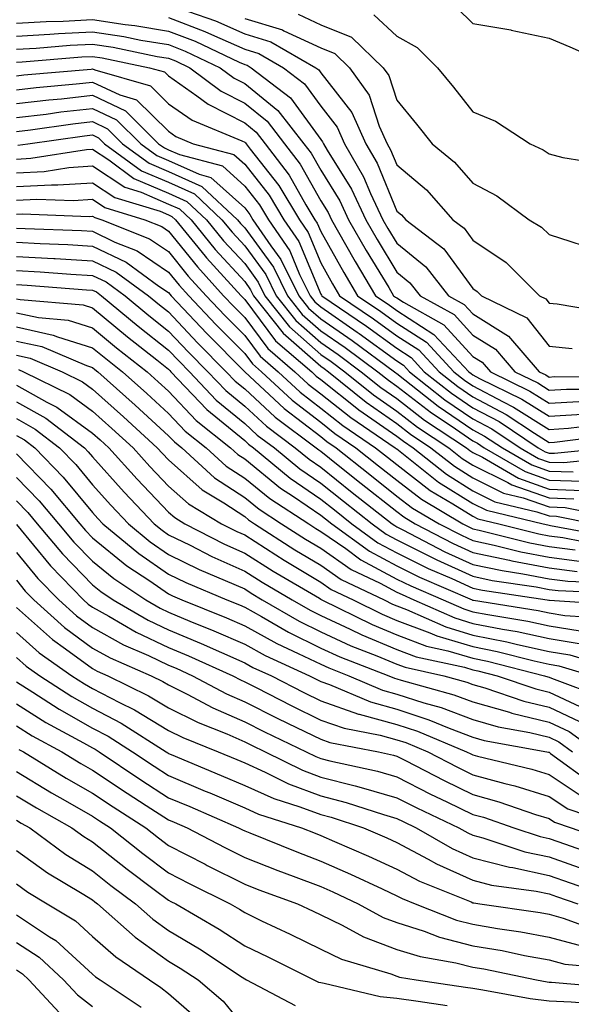
# Model space of a CAD drawing. Units: inches. Extents: x 1023923 to 1026563, y 7237178 to 7239818.
# Drawn here: x 1025138 to 1025211, y 7238369 to 7238498 of the extents above; entities that cross this region are included whole.
import ezdxf

# ---------------------------------------------------------------- set-up
doc = ezdxf.new("R2010")
doc.units = ezdxf.units.IN
doc.header["$MEASUREMENT"] = 0
doc.layers.add('Contour_10237237', color=7, linetype='Continuous', true_color=0xa16265)

msp = doc.modelspace()

# ---------------------------------------------------------------- linework, layer by layer
at = {"layer": 'Contour_10237237'}
for points in [[(1025158.05, 7238498.54, 3038), (1025162.82, 7238496.69, 3038), (1025163.69, 7238496.28, 3038), (1025168.05, 7238494.36, 3038), (1025169.91, 7238493.79, 3038), (1025173.15, 7238491.92, 3038), (1025175.92, 7238489.8, 3038), (1025178.05, 7238486.87, 3038), (1025180.22, 7238484.09, 3038), (1025181.19, 7238481.92, 3038), (1025183.69, 7238477.57, 3038), (1025184.61, 7238475.36, 3038), (1025186.21, 7238471.92, 3038), (1025186.88, 7238470.75, 3038), (1025188.05, 7238468.82, 3038), (1025191.86, 7238465.73, 3038), (1025194.85, 7238461.92, 3038), (1025196.92, 7238460.78, 3038), (1025198.05, 7238459.53, 3038), (1025202.74, 7238456.62, 3038), (1025206.74, 7238451.92, 3038), (1025207.62, 7238451.49, 3038), (1025208.05, 7238451.22, 3038), (1025208.71, 7238451.27, 3038), (1025217.33, 7238451.2, 3038)], [(1025160.65, 7238499.32, 3039), (1025164.2, 7238498.07, 3039), (1025168.05, 7238496.38, 3039), (1025171.47, 7238495.33, 3039), (1025177.41, 7238491.92, 3039), (1025177.78, 7238491.64, 3039), (1025178.05, 7238491.26, 3039), (1025182.15, 7238486.01, 3039), (1025183.99, 7238481.92, 3039), (1025185.47, 7238479.34, 3039), (1025188.05, 7238473.05, 3039), (1025188.67, 7238472.54, 3039), (1025189.22, 7238471.92, 3039), (1025194.22, 7238468.09, 3039), (1025198.05, 7238462.87, 3039), (1025198.62, 7238462.49, 3039), (1025199.18, 7238461.92, 3039), (1025205.12, 7238458.99, 3039), (1025208.05, 7238455.29, 3039), (1025211.1, 7238454.97, 3039)], [(1025175.08, 7238498.96, 3041), (1025178.05, 7238497.57, 3041), (1025182.07, 7238495.93, 3041), (1025186.25, 7238491.92, 3041), (1025187, 7238490.88, 3041), (1025188.05, 7238487.64, 3041), (1025190.65, 7238484.51, 3041), (1025192.68, 7238481.92, 3041), (1025195.65, 7238479.51, 3041), (1025198.05, 7238476.74, 3041), (1025201.19, 7238475.06, 3041), (1025205.45, 7238471.92, 3041), (1025207.07, 7238470.94, 3041), (1025208.05, 7238469.96, 3041), (1025210.92, 7238469.05, 3041), (1025214.14, 7238468.01, 3041)], [(1025185.02, 7238498.88, 3042), (1025188.05, 7238496.06, 3042), (1025190.71, 7238494.57, 3042), (1025193.38, 7238491.92, 3042), (1025195.49, 7238489.36, 3042), (1025198.05, 7238486.11, 3042), (1025201.02, 7238484.9, 3042), (1025205.57, 7238481.92, 3042), (1025207.27, 7238481.13, 3042), (1025208.05, 7238480.58, 3042), (1025209.85, 7238480.12, 3042), (1025215.37, 7238479.24, 3042)], [(1025195.94, 7238499.81, 3043), (1025198.05, 7238497.73, 3043), (1025203.03, 7238496.89, 3043), (1025203.09, 7238496.87, 3043), (1025208.05, 7238495.81, 3043), (1025210.78, 7238494.65, 3043), (1025217.03, 7238491.92, 3043)], [(1025138.05, 7238497.79, 3037), (1025141.96, 7238498, 3037), (1025144.2, 7238498.06, 3037), (1025148.05, 7238498.27, 3037), (1025152.35, 7238497.62, 3037), (1025153.62, 7238497.49, 3037), (1025158.05, 7238496.74, 3037), (1025161.53, 7238495.4, 3037), (1025167.33, 7238492.65, 3037), (1025168.05, 7238492.33, 3037), (1025168.36, 7238492.23, 3037), (1025168.91, 7238491.92, 3037), (1025174.09, 7238487.96, 3037), (1025178.05, 7238482.48, 3037), (1025178.3, 7238482.16, 3037), (1025178.4, 7238481.92, 3037), (1025178.89, 7238481.08, 3037), (1025182.07, 7238475.95, 3037), (1025183.97, 7238471.92, 3037), (1025185.45, 7238469.31, 3037), (1025188.05, 7238465.03, 3037), (1025189.77, 7238463.63, 3037), (1025191.12, 7238461.92, 3037), (1025195.57, 7238459.44, 3037), (1025198.05, 7238456.73, 3037), (1025201.02, 7238454.89, 3037), (1025203.54, 7238451.92, 3037), (1025206.57, 7238450.44, 3037), (1025208.05, 7238449.5, 3037), (1025210.34, 7238449.64, 3037), (1025215.73, 7238449.61, 3037)], [(1025168.05, 7238498.41, 3040), (1025173.01, 7238496.88, 3040), (1025173.19, 7238496.78, 3040), (1025178.05, 7238494.52, 3040), (1025179.89, 7238493.77, 3040), (1025181.82, 7238491.92, 3040), (1025184.42, 7238488.29, 3040), (1025185.73, 7238484.24, 3040), (1025186.76, 7238481.92, 3040), (1025187.23, 7238481.11, 3040), (1025188.05, 7238479.13, 3040), (1025191.96, 7238475.84, 3040), (1025195.43, 7238471.92, 3040), (1025196.92, 7238470.79, 3040), (1025198.05, 7238469.24, 3040), (1025202.44, 7238466.3, 3040), (1025206.78, 7238461.92, 3040), (1025207.62, 7238461.5, 3040), (1025208.05, 7238460.96, 3040), (1025209.12, 7238460.86, 3040), (1025215.84, 7238459.71, 3040)], [(1025138.05, 7238496.07, 3036), (1025142.44, 7238496.31, 3036), (1025143.56, 7238496.41, 3036), (1025148.05, 7238496.65, 3036), (1025152.15, 7238496.03, 3036), (1025154.42, 7238495.56, 3036), (1025158.05, 7238494.96, 3036), (1025160.24, 7238494.11, 3036), (1025164.85, 7238491.92, 3036), (1025166.68, 7238490.54, 3036), (1025168.05, 7238489.86, 3036), (1025172.42, 7238486.3, 3036), (1025175.84, 7238481.92, 3036), (1025176.78, 7238480.66, 3036), (1025178.05, 7238478.42, 3036), (1025180.55, 7238474.41, 3036), (1025181.7, 7238471.92, 3036), (1025184.01, 7238467.88, 3036), (1025186.98, 7238463, 3036), (1025187.62, 7238461.92, 3036), (1025187.87, 7238461.74, 3036), (1025188.05, 7238461.62, 3036), (1025188.91, 7238461.06, 3036), (1025194.24, 7238458.1, 3036), (1025198.05, 7238453.93, 3036), (1025199.28, 7238453.16, 3036), (1025200.34, 7238451.92, 3036), (1025205.51, 7238449.38, 3036), (1025208.05, 7238447.78, 3036), (1025211.96, 7238448.02, 3036)], [(1025138.05, 7238494.35, 3035), (1025140.63, 7238494.5, 3035), (1025145.1, 7238494.87, 3035), (1025148.05, 7238495.03, 3035), (1025150.75, 7238494.62, 3035), (1025156.55, 7238493.41, 3035), (1025158.05, 7238493.17, 3035), (1025158.95, 7238492.82, 3035), (1025160.84, 7238491.92, 3035), (1025164.94, 7238488.82, 3035), (1025168.05, 7238487.27, 3035), (1025171, 7238484.87, 3035), (1025173.3, 7238481.92, 3035), (1025175.35, 7238479.21, 3035), (1025178.05, 7238474.42, 3035), (1025179.01, 7238472.88, 3035), (1025179.46, 7238471.92, 3035), (1025181.31, 7238468.66, 3035), (1025182.56, 7238466.43, 3035), (1025185.26, 7238461.92, 3035), (1025186.92, 7238460.79, 3035), (1025188.05, 7238459.96, 3035), (1025192.93, 7238456.8, 3035), (1025197.5, 7238451.92, 3035), (1025197.82, 7238451.68, 3035), (1025198.05, 7238451.51, 3035), (1025198.93, 7238451.04, 3035), (1025204.46, 7238448.33, 3035), (1025208.05, 7238446.06, 3035), (1025212.46, 7238446.33, 3035)], [(1025138.05, 7238492.63, 3034), (1025138.81, 7238492.67, 3034), (1025146.64, 7238493.33, 3034), (1025148.05, 7238493.39, 3034), (1025149.34, 7238493.21, 3034), (1025155.55, 7238491.92, 3034), (1025157.5, 7238491.36, 3034), (1025158.05, 7238490.83, 3034), (1025161.76, 7238488.21, 3034), (1025163.23, 7238487.1, 3034), (1025168.05, 7238484.68, 3034), (1025169.57, 7238483.44, 3034), (1025170.76, 7238481.92, 3034), (1025173.91, 7238477.77, 3034), (1025176.1, 7238473.87, 3034), (1025177.29, 7238471.92, 3034), (1025177.6, 7238471.46, 3034), (1025178.05, 7238470.37, 3034), (1025181.08, 7238464.96, 3034), (1025182.89, 7238461.92, 3034), (1025185.96, 7238459.83, 3034), (1025188.05, 7238458.31, 3034), (1025191.94, 7238455.8, 3034), (1025195.55, 7238451.92, 3034), (1025196.94, 7238450.82, 3034), (1025198.05, 7238450.06, 3034), (1025202.01, 7238447.96, 3034), (1025203.4, 7238447.27, 3034), (1025208.05, 7238444.34, 3034), (1025210.63, 7238444.5, 3034), (1025214.94, 7238445.04, 3034)], [(1025138.05, 7238490.85, 3033), (1025139.01, 7238490.96, 3033), (1025147.87, 7238491.74, 3033), (1025148.05, 7238491.76, 3033), (1025148.34, 7238491.63, 3033), (1025155.67, 7238489.54, 3033), (1025158.05, 7238487.18, 3033), (1025161.14, 7238485.01, 3033), (1025167.68, 7238482.28, 3033), (1025168.05, 7238482.1, 3033), (1025168.15, 7238482.02, 3033), (1025168.23, 7238481.92, 3033), (1025168.77, 7238481.2, 3033), (1025172.52, 7238476.4, 3033), (1025175.26, 7238471.92, 3033), (1025176.39, 7238470.25, 3033), (1025178.05, 7238466.26, 3033), (1025179.61, 7238463.47, 3033), (1025180.53, 7238461.92, 3033), (1025185, 7238458.87, 3033), (1025188.05, 7238456.65, 3033), (1025190.92, 7238454.79, 3033), (1025193.62, 7238451.92, 3033), (1025196.08, 7238449.96, 3033), (1025198.05, 7238448.62, 3033), (1025202.42, 7238446.3, 3033), (1025206.14, 7238443.82, 3033), (1025208.05, 7238442.62, 3033), (1025208.79, 7238442.67, 3033), (1025216.37, 7238443.6, 3033)], [(1025138.05, 7238489.02, 3032), (1025140.65, 7238489.32, 3032), (1025145.92, 7238489.79, 3032), (1025148.05, 7238490.03, 3032), (1025151.62, 7238488.34, 3032), (1025153.83, 7238487.71, 3032), (1025158.05, 7238483.55, 3032), (1025159.01, 7238482.88, 3032), (1025161.29, 7238481.92, 3032), (1025166.64, 7238480.51, 3032), (1025168.05, 7238479.23, 3032), (1025171.27, 7238475.13, 3032), (1025173.21, 7238471.92, 3032), (1025175.18, 7238469.04, 3032), (1025178.05, 7238462.13, 3032), (1025178.13, 7238462, 3032), (1025178.17, 7238461.92, 3032), (1025184.05, 7238457.92, 3032), (1025188.05, 7238455, 3032), (1025189.92, 7238453.79, 3032), (1025191.66, 7238451.92, 3032), (1025195.22, 7238449.1, 3032), (1025198.05, 7238447.17, 3032), (1025201.49, 7238445.35, 3032), (1025206.64, 7238441.92, 3032), (1025207.54, 7238441.4, 3032), (1025208.05, 7238441.22, 3032), (1025208.77, 7238441.19, 3032), (1025215.78, 7238441.92, 3032)], [(1025138.05, 7238487.19, 3031), (1025142.29, 7238487.69, 3031), (1025143.97, 7238487.84, 3031), (1025148.05, 7238488.29, 3031), (1025152.39, 7238486.25, 3031), (1025156.74, 7238481.92, 3031), (1025157.5, 7238481.36, 3031), (1025158.05, 7238481.13, 3031), (1025159.48, 7238480.48, 3031), (1025165.12, 7238479, 3031), (1025168.05, 7238476.35, 3031), (1025170, 7238473.86, 3031), (1025171.17, 7238471.92, 3031), (1025173.97, 7238467.83, 3031), (1025175.26, 7238464.7, 3031), (1025176.64, 7238461.92, 3031), (1025177.27, 7238461.13, 3031), (1025178.05, 7238460.44, 3031), (1025182.82, 7238457.14, 3031), (1025183.09, 7238456.96, 3031), (1025188.05, 7238453.34, 3031), (1025188.91, 7238452.78, 3031), (1025189.71, 7238451.92, 3031), (1025194.36, 7238448.24, 3031), (1025198.05, 7238445.72, 3031), (1025200.53, 7238444.4, 3031), (1025204.28, 7238441.92, 3031), (1025206.66, 7238440.52, 3031), (1025208.05, 7238440.04, 3031), (1025210, 7238439.96, 3031), (1025216.8, 7238440.66, 3031)], [(1025138.05, 7238485.36, 3030), (1025141.96, 7238485.82, 3030), (1025143.89, 7238486.09, 3030), (1025148.05, 7238486.55, 3030), (1025151.19, 7238485.06, 3030), (1025154.38, 7238481.92, 3030), (1025156.49, 7238480.37, 3030), (1025158.05, 7238479.7, 3030), (1025162.07, 7238477.89, 3030), (1025163.62, 7238477.49, 3030), (1025168.05, 7238473.47, 3030), (1025168.73, 7238472.6, 3030), (1025169.14, 7238471.92, 3030), (1025171.47, 7238468.5, 3030), (1025172.8, 7238466.68, 3030), (1025175.16, 7238461.92, 3030), (1025176.43, 7238460.3, 3030), (1025178.05, 7238458.88, 3030), (1025182.17, 7238456.04, 3030), (1025187.74, 7238451.92, 3030), (1025187.91, 7238451.78, 3030), (1025188.05, 7238451.69, 3030), (1025189.12, 7238450.86, 3030), (1025193.5, 7238447.38, 3030), (1025198.05, 7238444.27, 3030), (1025199.59, 7238443.46, 3030), (1025201.92, 7238441.92, 3030), (1025205.78, 7238439.65, 3030), (1025208.05, 7238438.85, 3030), (1025211.23, 7238438.73, 3030)], [(1025138.05, 7238483.53, 3029), (1025139.89, 7238483.75, 3029), (1025145.45, 7238484.53, 3029), (1025148.05, 7238484.82, 3029), (1025150.02, 7238483.89, 3029), (1025152, 7238481.92, 3029), (1025155.49, 7238479.36, 3029), (1025158.05, 7238478.27, 3029), (1025162.42, 7238476.3, 3029), (1025167.11, 7238471.92, 3029), (1025167.52, 7238471.4, 3029), (1025168.05, 7238470.84, 3029), (1025171.82, 7238465.68, 3029), (1025173.67, 7238461.92, 3029), (1025175.61, 7238459.47, 3029), (1025178.05, 7238457.32, 3029), (1025181.25, 7238455.11, 3029), (1025185.57, 7238451.92, 3029), (1025186.94, 7238450.81, 3029), (1025188.05, 7238450.04, 3029), (1025192.62, 7238446.49, 3029), (1025195.18, 7238444.78, 3029), (1025198.05, 7238442.83, 3029), (1025198.64, 7238442.52, 3029), (1025199.53, 7238441.92, 3029), (1025204.91, 7238438.78, 3029), (1025208.05, 7238437.67, 3029), (1025212.48, 7238437.5, 3029)], [(1025138.25, 7238481.71, 3028), (1025139.55, 7238481.92, 3028), (1025147.01, 7238482.96, 3028), (1025148.05, 7238483.08, 3028), (1025148.83, 7238482.71, 3028), (1025149.63, 7238481.92, 3028), (1025154.5, 7238478.37, 3028), (1025158.05, 7238476.84, 3028), (1025161.45, 7238475.32, 3028), (1025165.06, 7238471.92, 3028), (1025166.41, 7238470.27, 3028), (1025168.05, 7238468.48, 3028), (1025170.82, 7238464.69, 3028), (1025172.19, 7238461.92, 3028), (1025174.77, 7238458.64, 3028), (1025178.05, 7238455.76, 3028), (1025180.32, 7238454.19, 3028), (1025183.38, 7238451.92, 3028), (1025185.96, 7238449.84, 3028), (1025188.05, 7238448.38, 3028), (1025191.68, 7238445.56, 3028), (1025197.19, 7238441.92, 3028), (1025197.66, 7238441.54, 3028), (1025198.05, 7238441.3, 3028), (1025199.3, 7238440.68, 3028), (1025204.03, 7238437.91, 3028), (1025208.05, 7238436.49, 3028), (1025212.44, 7238436.31, 3028)], [(1025138.05, 7238479.9, 3027), (1025139.96, 7238480, 3027), (1025147.27, 7238481.14, 3027), (1025148.05, 7238481.19, 3027), (1025150.2, 7238479.78, 3027), (1025153.5, 7238477.36, 3027), (1025158.05, 7238475.42, 3027), (1025160.45, 7238474.33, 3027), (1025163.03, 7238471.92, 3027), (1025165.28, 7238469.15, 3027), (1025168.05, 7238466.14, 3027), (1025169.83, 7238463.7, 3027), (1025170.71, 7238461.92, 3027), (1025173.95, 7238457.81, 3027), (1025178.05, 7238454.2, 3027), (1025179.4, 7238453.27, 3027), (1025181.21, 7238451.92, 3027), (1025185, 7238448.86, 3027), (1025188.05, 7238446.74, 3027), (1025190.76, 7238444.63, 3027), (1025194.87, 7238441.92, 3027), (1025196.64, 7238440.5, 3027), (1025198.05, 7238439.62, 3027), (1025202.64, 7238437.33, 3027), (1025203.15, 7238437.03, 3027), (1025208.05, 7238435.31, 3027), (1025211.31, 7238435.18, 3027)], [(1025138.05, 7238478.08, 3026), (1025141.68, 7238478.28, 3026), (1025144.92, 7238478.79, 3026), (1025148.05, 7238478.99, 3026), (1025152.31, 7238476.18, 3026), (1025154.44, 7238475.53, 3026), (1025158.05, 7238473.98, 3026), (1025159.48, 7238473.35, 3026), (1025161, 7238471.92, 3026), (1025164.16, 7238468.02, 3026), (1025168.05, 7238463.79, 3026), (1025168.83, 7238462.71, 3026), (1025169.22, 7238461.92, 3026), (1025173.11, 7238456.98, 3026), (1025178.05, 7238452.63, 3026), (1025178.48, 7238452.34, 3026), (1025179.05, 7238451.92, 3026), (1025184.03, 7238447.9, 3026), (1025188.05, 7238445.09, 3026), (1025189.83, 7238443.71, 3026), (1025192.52, 7238441.92, 3026), (1025195.61, 7238439.48, 3026), (1025198.05, 7238437.94, 3026), (1025202.07, 7238435.93, 3026), (1025204.65, 7238435.32, 3026), (1025208.05, 7238434.13, 3026), (1025210.18, 7238434.04, 3026), (1025217.35, 7238432.62, 3026)], [(1025138.05, 7238476.28, 3025), (1025142.66, 7238476.52, 3025), (1025143.48, 7238476.49, 3025), (1025148.05, 7238476.79, 3025), (1025150.98, 7238474.86, 3025), (1025156.94, 7238473.03, 3025), (1025158.05, 7238472.55, 3025), (1025158.48, 7238472.36, 3025), (1025158.95, 7238471.92, 3025), (1025162.85, 7238467.12, 3025), (1025163.03, 7238466.9, 3025), (1025167.58, 7238461.92, 3025), (1025168.05, 7238461.43, 3025), (1025172.11, 7238455.98, 3025), (1025176.86, 7238451.92, 3025), (1025177.46, 7238451.34, 3025), (1025178.05, 7238450.9, 3025), (1025183.01, 7238446.97, 3025), (1025183.05, 7238446.92, 3025), (1025188.05, 7238443.44, 3025), (1025188.91, 7238442.78, 3025), (1025190.2, 7238441.92, 3025), (1025194.57, 7238438.44, 3025), (1025198.05, 7238436.26, 3025), (1025200.94, 7238434.81, 3025), (1025206.47, 7238433.5, 3025), (1025208.05, 7238432.95, 3025), (1025209.03, 7238432.91, 3025), (1025214.01, 7238431.92, 3025)], [(1025138.05, 7238474.47, 3024), (1025140.75, 7238474.62, 3024), (1025145.55, 7238474.43, 3024), (1025148.05, 7238474.6, 3024), (1025149.65, 7238473.53, 3024), (1025154.91, 7238471.92, 3024), (1025157.15, 7238471.02, 3024), (1025158.05, 7238470.42, 3024), (1025161.84, 7238465.7, 3024), (1025165.28, 7238461.92, 3024), (1025166.62, 7238460.49, 3024), (1025168.05, 7238459.06, 3024), (1025171.1, 7238454.97, 3024), (1025174.65, 7238451.92, 3024), (1025176.41, 7238450.28, 3024), (1025178.05, 7238449.02, 3024), (1025182.01, 7238445.88, 3024), (1025187.85, 7238441.92, 3024), (1025187.97, 7238441.83, 3024), (1025188.05, 7238441.76, 3024), (1025188.71, 7238441.25, 3024), (1025193.54, 7238437.41, 3024), (1025198.05, 7238434.58, 3024), (1025199.83, 7238433.7, 3024), (1025207.27, 7238431.92, 3024), (1025207.89, 7238431.76, 3024), (1025208.05, 7238431.73, 3024), (1025208.26, 7238431.71, 3024), (1025216.31, 7238430.18, 3024)], [(1025138.05, 7238472.65, 3023), (1025138.83, 7238472.7, 3023), (1025147.6, 7238472.36, 3023), (1025148.05, 7238472.39, 3023), (1025148.34, 7238472.2, 3023), (1025149.26, 7238471.92, 3023), (1025155.55, 7238469.41, 3023), (1025158.05, 7238467.72, 3023), (1025160.63, 7238464.5, 3023), (1025162.99, 7238461.92, 3023), (1025165.43, 7238459.31, 3023), (1025168.05, 7238456.68, 3023), (1025170.08, 7238453.95, 3023), (1025172.44, 7238451.92, 3023), (1025175.35, 7238449.21, 3023), (1025178.05, 7238447.14, 3023), (1025180.96, 7238444.83, 3023), (1025185.26, 7238441.92, 3023), (1025186.82, 7238440.68, 3023), (1025188.05, 7238439.7, 3023), (1025192.44, 7238436.31, 3023), (1025195.41, 7238434.56, 3023), (1025198.05, 7238432.9, 3023), (1025198.69, 7238432.57, 3023), (1025201.45, 7238431.92, 3023), (1025206.7, 7238430.58, 3023), (1025208.05, 7238430.33, 3023), (1025209.87, 7238430.09, 3023), (1025215.22, 7238429.08, 3023)], [(1025138.05, 7238470.82, 3022), (1025139.22, 7238470.76, 3022), (1025146.6, 7238470.48, 3022), (1025148.05, 7238470.4, 3022), (1025151, 7238468.98, 3022), (1025153.93, 7238467.81, 3022), (1025158.05, 7238465.03, 3022), (1025159.44, 7238463.3, 3022), (1025160.69, 7238461.92, 3022), (1025164.26, 7238458.12, 3022), (1025168.05, 7238454.3, 3022), (1025169.07, 7238452.94, 3022), (1025170.26, 7238451.92, 3022), (1025174.28, 7238448.16, 3022), (1025178.05, 7238445.27, 3022), (1025179.91, 7238443.79, 3022), (1025182.68, 7238441.92, 3022), (1025185.65, 7238439.53, 3022), (1025188.05, 7238437.64, 3022), (1025191.27, 7238435.14, 3022), (1025196.74, 7238431.92, 3022), (1025197.6, 7238431.47, 3022), (1025198.05, 7238431.27, 3022), (1025198.87, 7238431.09, 3022), (1025205.53, 7238429.4, 3022), (1025208.05, 7238428.92, 3022), (1025211.49, 7238428.48, 3022)], [(1025138.05, 7238468.96, 3021), (1025141.17, 7238468.79, 3021), (1025144.79, 7238468.66, 3021), (1025148.05, 7238468.46, 3021), (1025152.46, 7238466.33, 3021), (1025156.78, 7238463.18, 3021), (1025158.05, 7238462.33, 3021), (1025158.23, 7238462.11, 3021), (1025158.4, 7238461.92, 3021), (1025163.07, 7238456.94, 3021), (1025168.05, 7238451.92, 3021), (1025173.23, 7238447.1, 3021), (1025178.05, 7238443.38, 3021), (1025178.87, 7238442.74, 3021), (1025180.08, 7238441.92, 3021), (1025184.5, 7238438.38, 3021), (1025188.05, 7238435.57, 3021), (1025190.12, 7238433.98, 3021), (1025193.6, 7238431.92, 3021), (1025196.53, 7238430.4, 3021), (1025198.05, 7238429.7, 3021), (1025200.86, 7238429.11, 3021), (1025204.34, 7238428.22, 3021), (1025208.05, 7238427.52, 3021), (1025213.01, 7238426.88, 3021)], [(1025138.05, 7238467.1, 3020), (1025142.95, 7238466.83, 3020), (1025143.15, 7238466.81, 3020), (1025148.05, 7238466.53, 3020), (1025151.16, 7238465.03, 3020), (1025155.43, 7238461.92, 3020), (1025156.86, 7238460.73, 3020), (1025158.05, 7238459.79, 3020), (1025161.86, 7238455.73, 3020), (1025165.63, 7238451.92, 3020), (1025166.8, 7238450.68, 3020), (1025168.05, 7238449.65, 3020), (1025172.07, 7238445.93, 3020), (1025177.44, 7238441.92, 3020), (1025177.78, 7238441.65, 3020), (1025178.05, 7238441.46, 3020), (1025180.35, 7238439.62, 3020), (1025183.34, 7238437.21, 3020), (1025188.05, 7238433.51, 3020), (1025188.95, 7238432.82, 3020), (1025190.47, 7238431.92, 3020), (1025195.45, 7238429.32, 3020), (1025198.05, 7238428.13, 3020), (1025202.85, 7238427.12, 3020), (1025203.17, 7238427.04, 3020), (1025208.05, 7238426.11, 3020), (1025211.76, 7238425.63, 3020)], [(1025138.05, 7238465.24, 3019), (1025141.19, 7238465.06, 3019), (1025145.2, 7238464.76, 3019), (1025148.05, 7238464.6, 3019), (1025149.85, 7238463.73, 3019), (1025152.33, 7238461.92, 3019), (1025155.45, 7238459.33, 3019), (1025158.05, 7238457.27, 3019), (1025160.65, 7238454.51, 3019), (1025163.21, 7238451.92, 3019), (1025165.57, 7238449.43, 3019), (1025168.05, 7238447.4, 3019), (1025170.9, 7238444.76, 3019), (1025174.69, 7238441.92, 3019), (1025176.53, 7238440.4, 3019), (1025178.05, 7238439.36, 3019), (1025182.19, 7238436.05, 3019), (1025187.44, 7238431.92, 3019), (1025187.8, 7238431.67, 3019), (1025188.05, 7238431.53, 3019), (1025188.83, 7238431.13, 3019), (1025194.38, 7238428.24, 3019), (1025198.05, 7238426.57, 3019), (1025201.88, 7238425.76, 3019), (1025204.61, 7238425.35, 3019), (1025208.05, 7238424.69, 3019), (1025210.51, 7238424.38, 3019), (1025215.82, 7238424.15, 3019)], [(1025138.05, 7238463.38, 3018), (1025139.44, 7238463.31, 3018), (1025147.25, 7238462.71, 3018), (1025148.05, 7238462.66, 3018), (1025148.56, 7238462.43, 3018), (1025149.24, 7238461.92, 3018), (1025154.07, 7238457.93, 3018), (1025158.05, 7238454.75, 3018), (1025159.42, 7238453.29, 3018), (1025160.78, 7238451.92, 3018), (1025164.32, 7238448.19, 3018), (1025168.05, 7238445.13, 3018), (1025169.71, 7238443.59, 3018), (1025171.96, 7238441.92, 3018), (1025175.28, 7238439.15, 3018), (1025178.05, 7238437.27, 3018), (1025181.02, 7238434.89, 3018), (1025184.79, 7238431.92, 3018), (1025186.66, 7238430.54, 3018), (1025188.05, 7238429.81, 3018), (1025192.27, 7238427.7, 3018), (1025193.3, 7238427.16, 3018), (1025198.05, 7238425.01, 3018), (1025200.59, 7238424.46, 3018), (1025206.35, 7238423.61, 3018), (1025208.05, 7238423.29, 3018), (1025209.26, 7238423.14, 3018), (1025217.19, 7238422.78, 3018)], [(1025138.05, 7238461.52, 3017), (1025138.56, 7238461.41, 3017), (1025146.82, 7238460.7, 3017), (1025148.05, 7238460.32, 3017), (1025152.64, 7238456.52, 3017), (1025156.49, 7238453.48, 3017), (1025158.05, 7238452.24, 3017), (1025158.21, 7238452.08, 3017), (1025158.36, 7238451.92, 3017), (1025163.07, 7238446.95, 3017), (1025168.05, 7238442.87, 3017), (1025168.54, 7238442.41, 3017), (1025169.2, 7238441.92, 3017), (1025174.03, 7238437.9, 3017), (1025178.05, 7238435.17, 3017), (1025179.85, 7238433.73, 3017), (1025182.15, 7238431.92, 3017), (1025185.55, 7238429.42, 3017), (1025188.05, 7238428.09, 3017), (1025192.17, 7238426.03, 3017), (1025195.28, 7238424.7, 3017), (1025198.05, 7238423.43, 3017), (1025199.3, 7238423.17, 3017), (1025207.8, 7238421.92, 3017), (1025208.01, 7238421.88, 3017), (1025208.05, 7238421.88, 3017), (1025208.11, 7238421.87, 3017), (1025217.39, 7238421.26, 3017)], [(1025138.05, 7238459.67, 3016), (1025140.94, 7238459.04, 3016), (1025144.83, 7238458.7, 3016), (1025148.05, 7238457.7, 3016), (1025151.21, 7238455.08, 3016), (1025155.22, 7238451.92, 3016), (1025156.7, 7238450.58, 3016), (1025158.05, 7238449.36, 3016), (1025161.66, 7238445.52, 3016), (1025166.19, 7238441.92, 3016), (1025167.17, 7238441.03, 3016), (1025168.05, 7238440.46, 3016), (1025172.74, 7238436.62, 3016), (1025174.48, 7238435.49, 3016), (1025178.05, 7238433.07, 3016), (1025178.69, 7238432.56, 3016), (1025179.51, 7238431.92, 3016), (1025184.44, 7238428.31, 3016), (1025188.05, 7238426.37, 3016), (1025191.02, 7238424.89, 3016), (1025197.93, 7238421.92, 3016), (1025198.01, 7238421.88, 3016), (1025198.05, 7238421.87, 3016), (1025198.11, 7238421.86, 3016), (1025206.62, 7238420.5, 3016), (1025208.05, 7238420.19, 3016), (1025210.12, 7238419.85, 3016), (1025215.63, 7238419.49, 3016)], [(1025138.05, 7238457.82, 3015), (1025142.89, 7238456.75, 3015), (1025143.46, 7238456.51, 3015), (1025148.05, 7238455.08, 3015), (1025149.79, 7238453.66, 3015), (1025151.98, 7238451.92, 3015), (1025155.18, 7238449.05, 3015), (1025158.05, 7238446.42, 3015), (1025160.24, 7238444.11, 3015), (1025162.97, 7238441.92, 3015), (1025165.63, 7238439.51, 3015), (1025168.05, 7238437.92, 3015), (1025171.35, 7238435.22, 3015), (1025176.47, 7238431.92, 3015), (1025177.42, 7238431.3, 3015), (1025178.05, 7238430.91, 3015), (1025181.33, 7238428.65, 3015), (1025183.32, 7238427.18, 3015), (1025188.05, 7238424.65, 3015), (1025189.87, 7238423.75, 3015), (1025194.12, 7238421.92, 3015), (1025196.84, 7238420.71, 3015), (1025198.05, 7238420.34, 3015), (1025200.02, 7238419.96, 3015), (1025205.26, 7238419.12, 3015), (1025208.05, 7238418.51, 3015), (1025212.13, 7238417.84, 3015)], [(1025138.05, 7238455.96, 3014), (1025141.37, 7238455.24, 3014), (1025147.25, 7238452.72, 3014), (1025148.05, 7238452.48, 3014), (1025148.34, 7238452.22, 3014), (1025148.73, 7238451.92, 3014), (1025153.64, 7238447.52, 3014), (1025158.05, 7238443.48, 3014), (1025158.81, 7238442.68, 3014), (1025159.77, 7238441.92, 3014), (1025164.1, 7238437.97, 3014), (1025168.05, 7238435.39, 3014), (1025169.96, 7238433.83, 3014), (1025172.91, 7238431.92, 3014), (1025176.04, 7238429.9, 3014), (1025178.05, 7238428.69, 3014), (1025182.05, 7238425.91, 3014), (1025185.86, 7238424.1, 3014), (1025188.05, 7238422.94, 3014), (1025188.73, 7238422.59, 3014), (1025190.3, 7238421.92, 3014), (1025195.67, 7238419.53, 3014), (1025198.05, 7238418.81, 3014), (1025201.92, 7238418.04, 3014), (1025203.87, 7238417.74, 3014), (1025208.05, 7238416.82, 3014), (1025212.27, 7238416.13, 3014)], [(1025138.05, 7238454.12, 3013), (1025139.85, 7238453.72, 3013), (1025144.07, 7238451.92, 3013), (1025146.74, 7238450.6, 3013), (1025148.05, 7238449.63, 3013), (1025152.11, 7238445.98, 3013), (1025156.57, 7238441.92, 3013), (1025157.27, 7238441.14, 3013), (1025158.05, 7238440.32, 3013), (1025162.48, 7238436.36, 3013), (1025165.32, 7238434.65, 3013), (1025168.05, 7238432.86, 3013), (1025168.56, 7238432.44, 3013), (1025169.36, 7238431.92, 3013), (1025174.63, 7238428.5, 3013), (1025178.05, 7238426.46, 3013), (1025180.73, 7238424.6, 3013), (1025186.37, 7238421.92, 3013), (1025187.5, 7238421.36, 3013), (1025188.05, 7238421.14, 3013), (1025189.3, 7238420.66, 3013), (1025194.48, 7238418.36, 3013), (1025198.05, 7238417.28, 3013), (1025202.52, 7238416.39, 3013), (1025203.93, 7238416.04, 3013), (1025208.05, 7238415.13, 3013), (1025210.8, 7238414.68, 3013), (1025217.21, 7238412.76, 3013)], [(1025138.32, 7238452.2, 3012), (1025138.99, 7238451.92, 3012), (1025145.06, 7238448.93, 3012), (1025148.05, 7238446.74, 3012), (1025150.59, 7238444.46, 3012), (1025153.38, 7238441.92, 3012), (1025155.59, 7238439.46, 3012), (1025158.05, 7238436.88, 3012), (1025160.67, 7238434.54, 3012), (1025165.02, 7238431.92, 3012), (1025167.01, 7238430.89, 3012), (1025168.05, 7238430.44, 3012), (1025172.15, 7238427.82, 3012), (1025173.25, 7238427.12, 3012), (1025178.05, 7238424.22, 3012), (1025179.42, 7238423.28, 3012), (1025182.29, 7238421.92, 3012), (1025186.14, 7238420.02, 3012), (1025188.05, 7238419.21, 3012), (1025192.39, 7238417.58, 3012), (1025193.3, 7238417.17, 3012), (1025198.05, 7238415.76, 3012), (1025201.25, 7238415.12, 3012), (1025206.1, 7238413.88, 3012), (1025208.05, 7238413.45, 3012), (1025209.36, 7238413.24, 3012), (1025213.73, 7238411.92, 3012)], [(1025138.05, 7238450.13, 3011), (1025142.05, 7238447.92, 3011), (1025143.38, 7238447.26, 3011), (1025148.05, 7238443.85, 3011), (1025149.07, 7238442.94, 3011), (1025150.18, 7238441.92, 3011), (1025153.91, 7238437.78, 3011), (1025158.05, 7238433.44, 3011), (1025158.85, 7238432.72, 3011), (1025160.18, 7238431.92, 3011), (1025165.39, 7238429.25, 3011), (1025168.05, 7238428.06, 3011), (1025171.8, 7238425.67, 3011), (1025177.87, 7238422.11, 3011), (1025178.05, 7238422, 3011), (1025178.09, 7238421.96, 3011), (1025178.19, 7238421.92, 3011), (1025184.79, 7238418.66, 3011), (1025188.05, 7238417.3, 3011), (1025191.96, 7238415.83, 3011), (1025194.75, 7238415.21, 3011), (1025198.05, 7238414.22, 3011), (1025199.98, 7238413.84, 3011), (1025207.48, 7238411.92, 3011), (1025207.91, 7238411.77, 3011), (1025208.05, 7238411.74, 3011), (1025208.38, 7238411.59, 3011), (1025215.18, 7238409.06, 3011)], [(1025138.05, 7238447.95, 3010), (1025141.92, 7238445.8, 3010), (1025146.98, 7238441.92, 3010), (1025147.5, 7238441.37, 3010), (1025148.05, 7238440.71, 3010), (1025152.21, 7238436.08, 3010), (1025156.17, 7238431.92, 3010), (1025157.19, 7238431.06, 3010), (1025158.05, 7238430.47, 3010), (1025160.88, 7238429.09, 3010), (1025163.75, 7238427.62, 3010), (1025168.05, 7238425.7, 3010), (1025170.35, 7238424.22, 3010), (1025174.28, 7238421.92, 3010), (1025176.66, 7238420.53, 3010), (1025178.05, 7238419.85, 3010), (1025181.92, 7238418.05, 3010), (1025183.44, 7238417.3, 3010), (1025188.05, 7238415.38, 3010), (1025190.57, 7238414.43, 3010), (1025196.94, 7238413.03, 3010), (1025198.05, 7238412.7, 3010), (1025198.69, 7238412.56, 3010), (1025201.23, 7238411.92, 3010), (1025206.31, 7238410.19, 3010), (1025208.05, 7238409.77, 3010), (1025212.09, 7238407.88, 3010)], [(1025138.05, 7238445.75, 3009), (1025140.51, 7238444.38, 3009), (1025143.71, 7238441.92, 3009), (1025145.84, 7238439.72, 3009), (1025148.05, 7238437.06, 3009), (1025150.47, 7238434.35, 3009), (1025152.8, 7238431.92, 3009), (1025155.65, 7238429.53, 3009), (1025158.05, 7238427.88, 3009), (1025162.05, 7238425.92, 3009), (1025165.49, 7238424.47, 3009), (1025168.05, 7238423.34, 3009), (1025168.91, 7238422.78, 3009), (1025170.37, 7238421.92, 3009), (1025175.22, 7238419.09, 3009), (1025178.05, 7238417.71, 3009), (1025182, 7238415.88, 3009), (1025185.41, 7238414.56, 3009), (1025188.05, 7238413.45, 3009), (1025189.16, 7238413.03, 3009), (1025194.24, 7238411.92, 3009), (1025197.23, 7238411.1, 3009), (1025198.05, 7238410.79, 3009), (1025199.63, 7238410.34, 3009), (1025204.73, 7238408.6, 3009), (1025208.05, 7238407.79, 3009), (1025212.05, 7238405.92, 3009)], [(1025138.05, 7238443.55, 3008), (1025139.1, 7238442.97, 3008), (1025140.47, 7238441.92, 3008), (1025144.2, 7238438.07, 3008), (1025148.05, 7238433.4, 3008), (1025148.75, 7238432.62, 3008), (1025149.42, 7238431.92, 3008), (1025154.12, 7238427.99, 3008), (1025158.05, 7238425.29, 3008), (1025160.32, 7238424.19, 3008), (1025165.69, 7238421.92, 3008), (1025167.37, 7238421.24, 3008), (1025168.05, 7238420.93, 3008), (1025170.26, 7238419.71, 3008), (1025173.79, 7238417.65, 3008), (1025178.05, 7238415.57, 3008), (1025180.55, 7238414.41, 3008), (1025187.01, 7238411.92, 3008), (1025187.74, 7238411.61, 3008), (1025188.05, 7238411.52, 3008), (1025188.64, 7238411.33, 3008), (1025195.55, 7238409.41, 3008), (1025198.05, 7238408.47, 3008), (1025202.85, 7238407.11, 3008), (1025203.15, 7238407.01, 3008), (1025208.05, 7238405.82, 3008), (1025210.71, 7238404.58, 3008), (1025214.36, 7238401.92, 3008)], [(1025138.05, 7238441.13, 3007), (1025142.58, 7238436.46, 3007), (1025146.37, 7238431.92, 3007), (1025147.13, 7238431.01, 3007), (1025148.05, 7238430.08, 3007), (1025152.54, 7238426.4, 3007), (1025155.57, 7238424.41, 3007), (1025158.05, 7238422.7, 3007), (1025158.58, 7238422.45, 3007), (1025159.81, 7238421.92, 3007), (1025165.67, 7238419.55, 3007), (1025168.05, 7238418.5, 3007), (1025172.29, 7238416.15, 3007), (1025175.1, 7238414.87, 3007), (1025178.05, 7238413.43, 3007), (1025179.09, 7238412.96, 3007), (1025181.76, 7238411.92, 3007), (1025186.17, 7238410.04, 3007), (1025188.05, 7238409.52, 3007), (1025191.6, 7238408.37, 3007), (1025193.87, 7238407.73, 3007), (1025198.05, 7238406.17, 3007), (1025201.35, 7238405.22, 3007), (1025205.51, 7238404.46, 3007), (1025208.05, 7238403.84, 3007), (1025209.36, 7238403.23, 3007), (1025211.16, 7238401.92, 3007)], [(1025138.05, 7238438.02, 3006), (1025141.06, 7238434.93, 3006), (1025143.58, 7238431.92, 3006), (1025145.61, 7238429.48, 3006), (1025148.05, 7238426.99, 3006), (1025150.84, 7238424.71, 3006), (1025155.06, 7238421.92, 3006), (1025156.96, 7238420.82, 3006), (1025158.05, 7238420.29, 3006), (1025160.84, 7238419.12, 3006), (1025163.99, 7238417.85, 3006), (1025168.05, 7238416.07, 3006), (1025170.73, 7238414.59, 3006), (1025176.59, 7238411.92, 3006), (1025177.54, 7238411.42, 3006), (1025178.05, 7238411.18, 3006), (1025179.2, 7238410.77, 3006), (1025184.59, 7238408.47, 3006), (1025188.05, 7238407.52, 3006), (1025192.27, 7238406.14, 3006), (1025194.94, 7238405.02, 3006), (1025198.05, 7238403.85, 3006), (1025199.55, 7238403.42, 3006), (1025207.76, 7238401.92, 3006), (1025207.99, 7238401.86, 3006), (1025208.05, 7238401.85, 3006), (1025208.26, 7238401.71, 3006), (1025213.79, 7238397.66, 3006)], [(1025138.05, 7238434.92, 3005), (1025139.53, 7238433.39, 3005), (1025140.76, 7238431.92, 3005), (1025144.09, 7238427.96, 3005), (1025148.05, 7238423.9, 3005), (1025149.14, 7238423.01, 3005), (1025150.78, 7238421.92, 3005), (1025155.37, 7238419.24, 3005), (1025158.05, 7238417.96, 3005), (1025162.31, 7238416.18, 3005), (1025165, 7238414.97, 3005), (1025168.05, 7238413.63, 3005), (1025169.14, 7238413.02, 3005), (1025171.57, 7238411.92, 3005), (1025175.84, 7238409.71, 3005), (1025178.05, 7238408.64, 3005), (1025183.03, 7238406.89, 3005), (1025183.09, 7238406.88, 3005), (1025188.05, 7238405.51, 3005), (1025190.76, 7238404.63, 3005), (1025197.21, 7238401.92, 3005), (1025197.76, 7238401.64, 3005), (1025198.05, 7238401.5, 3005), (1025198.64, 7238401.33, 3005), (1025205.78, 7238399.64, 3005), (1025208.05, 7238398.95, 3005), (1025212.27, 7238396.14, 3005)], [(1025138.05, 7238431.8, 3004), (1025142.52, 7238426.38, 3004), (1025146.88, 7238421.92, 3004), (1025147.5, 7238421.36, 3004), (1025148.05, 7238420.95, 3004), (1025150.2, 7238419.77, 3004), (1025153.79, 7238417.66, 3004), (1025158.05, 7238415.63, 3004), (1025160.67, 7238414.54, 3004), (1025166.49, 7238411.92, 3004), (1025167.5, 7238411.37, 3004), (1025168.05, 7238411.14, 3004), (1025169.63, 7238410.34, 3004), (1025174.14, 7238408.01, 3004), (1025178.05, 7238406.1, 3004), (1025181.14, 7238405.02, 3004), (1025185.84, 7238404.12, 3004), (1025188.05, 7238403.51, 3004), (1025189.24, 7238403.12, 3004), (1025192.11, 7238401.92, 3004), (1025196.02, 7238399.88, 3004), (1025198.05, 7238398.89, 3004), (1025202.23, 7238397.74, 3004), (1025203.56, 7238397.43, 3004), (1025208.05, 7238396.04, 3004), (1025210.53, 7238394.4, 3004), (1025217.87, 7238391.92, 3004)], [(1025138.05, 7238428.14, 3003), (1025140.86, 7238424.73, 3003), (1025143.62, 7238421.92, 3003), (1025145.94, 7238419.81, 3003), (1025148.05, 7238418.27, 3003), (1025152.13, 7238416, 3003), (1025155.39, 7238414.58, 3003), (1025158.05, 7238413.31, 3003), (1025159.03, 7238412.9, 3003), (1025161.19, 7238411.92, 3003), (1025165.67, 7238409.55, 3003), (1025168.05, 7238408.51, 3003), (1025172.42, 7238406.29, 3003), (1025174.85, 7238405.12, 3003), (1025178.05, 7238403.56, 3003), (1025179.26, 7238403.13, 3003), (1025185.63, 7238401.92, 3003), (1025187.62, 7238401.48, 3003), (1025188.05, 7238401.35, 3003), (1025189.2, 7238400.78, 3003), (1025194.26, 7238398.13, 3003), (1025198.05, 7238396.29, 3003), (1025201.47, 7238395.34, 3003), (1025206.29, 7238393.68, 3003), (1025208.05, 7238393.14, 3003), (1025208.79, 7238392.65, 3003), (1025210.96, 7238391.92, 3003), (1025216.21, 7238390.08, 3003)], [(1025138.05, 7238424.48, 3002), (1025139.2, 7238423.07, 3002), (1025140.34, 7238421.92, 3002), (1025144.38, 7238418.25, 3002), (1025148.05, 7238415.57, 3002), (1025150.39, 7238414.27, 3002), (1025155.75, 7238411.92, 3002), (1025157.29, 7238411.16, 3002), (1025158.05, 7238410.71, 3002), (1025160.47, 7238409.51, 3002), (1025163.85, 7238407.71, 3002), (1025168.05, 7238405.88, 3002), (1025170.67, 7238404.55, 3002), (1025176.14, 7238401.92, 3002), (1025177.41, 7238401.29, 3002), (1025178.05, 7238401.04, 3002), (1025179.24, 7238400.74, 3002), (1025185.49, 7238399.36, 3002), (1025188.05, 7238398.62, 3002), (1025192.48, 7238396.35, 3002), (1025194.63, 7238395.35, 3002), (1025198.05, 7238393.68, 3002), (1025199.44, 7238393.3, 3002), (1025203.42, 7238391.92, 3002), (1025206.9, 7238390.76, 3002), (1025208.05, 7238390.51, 3002), (1025210.22, 7238389.76, 3002), (1025214.42, 7238388.29, 3002)], [(1025138.05, 7238420.92, 3001), (1025142.8, 7238416.67, 3001), (1025144.5, 7238415.47, 3001), (1025148.05, 7238412.88, 3001), (1025148.67, 7238412.54, 3001), (1025150.06, 7238411.92, 3001), (1025155.43, 7238409.29, 3001), (1025158.05, 7238407.71, 3001), (1025161.92, 7238405.79, 3001), (1025165.71, 7238404.27, 3001), (1025168.05, 7238403.25, 3001), (1025168.93, 7238402.8, 3001), (1025170.76, 7238401.92, 3001), (1025175.63, 7238399.49, 3001), (1025178.05, 7238398.58, 3001), (1025182.56, 7238397.42, 3001), (1025183.36, 7238397.23, 3001), (1025188.05, 7238395.88, 3001), (1025190.69, 7238394.55, 3001), (1025196.21, 7238391.92, 3001), (1025197.39, 7238391.26, 3001), (1025198.05, 7238390.95, 3001), (1025199.36, 7238390.61, 3001), (1025204.89, 7238388.77, 3001), (1025208.05, 7238388.09, 3001), (1025212.62, 7238386.49, 3001)], [(1025138.05, 7238417.61, 3000), (1025141.06, 7238414.93, 3000), (1025145.34, 7238411.92, 3000), (1025146.98, 7238410.85, 3000), (1025148.05, 7238410.24, 3000), (1025151.59, 7238408.39, 3000), (1025153.56, 7238407.43, 3000), (1025158.05, 7238404.71, 3000), (1025159.91, 7238403.79, 3000), (1025164.57, 7238401.92, 3000), (1025167.01, 7238400.89, 3000), (1025168.05, 7238400.46, 3000), (1025170.73, 7238399.25, 3000), (1025173.83, 7238397.7, 3000), (1025178.05, 7238396.12, 3000), (1025181.39, 7238395.25, 3000), (1025186.31, 7238393.65, 3000), (1025188.05, 7238393.15, 3000), (1025188.87, 7238392.74, 3000), (1025190.59, 7238391.92, 3000), (1025195.34, 7238389.21, 3000), (1025198.05, 7238387.98, 3000), (1025202.85, 7238386.73, 3000), (1025203.28, 7238386.68, 3000), (1025208.05, 7238385.66, 3000), (1025210.82, 7238384.69, 3000), (1025217.66, 7238382.3, 3000)], [(1025138.05, 7238414.31, 2999), (1025139.32, 7238413.18, 2999), (1025141.12, 7238411.92, 2999), (1025145.32, 7238409.19, 2999), (1025148.05, 7238407.64, 2999), (1025151.8, 7238405.67, 2999), (1025157.74, 7238401.92, 2999), (1025157.93, 7238401.79, 2999), (1025158.05, 7238401.71, 2999), (1025158.4, 7238401.57, 2999), (1025164.94, 7238398.82, 2999), (1025168.05, 7238397.5, 2999), (1025171.9, 7238395.77, 2999), (1025175.28, 7238394.69, 2999), (1025178.05, 7238393.66, 2999), (1025179.42, 7238393.3, 2999), (1025183.67, 7238391.92, 2999), (1025186.72, 7238390.6, 2999), (1025188.05, 7238390, 2999), (1025192.17, 7238387.81, 2999), (1025193.28, 7238387.16, 2999), (1025198.05, 7238385.03, 2999), (1025200.51, 7238384.38, 2999), (1025206.37, 7238383.59, 2999), (1025208.05, 7238383.24, 2999), (1025209.03, 7238382.9, 2999), (1025211.82, 7238381.92, 2999)], [(1025138.05, 7238411.12, 2998), (1025140.2, 7238409.76, 2998), (1025143.66, 7238407.53, 2998), (1025148.05, 7238405.04, 2998), (1025150.1, 7238403.96, 2998), (1025153.32, 7238401.92, 2998), (1025156.16, 7238400.03, 2998), (1025158.05, 7238398.8, 2998), (1025162.87, 7238396.75, 2998), (1025163.48, 7238396.5, 2998), (1025168.05, 7238394.54, 2998), (1025169.85, 7238393.73, 2998), (1025175.53, 7238391.92, 2998), (1025177.33, 7238391.2, 2998), (1025178.05, 7238390.92, 2998), (1025179.85, 7238390.13, 2998), (1025184.32, 7238388.2, 2998), (1025188.05, 7238386.48, 2998), (1025191.04, 7238384.9, 2998), (1025197.8, 7238382.16, 2998), (1025198.05, 7238382.06, 2998), (1025198.17, 7238382.03, 2998), (1025198.97, 7238381.92, 2998), (1025206.9, 7238380.76, 2998), (1025208.05, 7238380.54, 2998), (1025209.92, 7238380.05, 2998), (1025214.5, 7238378.36, 2998)], [(1025138.05, 7238408.23, 2997), (1025141.92, 7238405.79, 2997), (1025146.88, 7238403.09, 2997), (1025148.05, 7238402.43, 2997), (1025148.38, 7238402.25, 2997), (1025148.91, 7238401.92, 2997), (1025154.38, 7238398.25, 2997), (1025158.05, 7238395.88, 2997), (1025160.82, 7238394.7, 2997), (1025167.25, 7238391.92, 2997), (1025167.78, 7238391.65, 2997), (1025168.05, 7238391.51, 2997), (1025168.73, 7238391.25, 2997), (1025174.89, 7238388.75, 2997), (1025178.05, 7238387.55, 2997), (1025181.96, 7238385.83, 2997), (1025186.1, 7238383.87, 2997), (1025188.05, 7238382.97, 2997), (1025188.73, 7238382.61, 2997), (1025190.45, 7238381.92, 2997), (1025195.9, 7238379.77, 2997), (1025198.05, 7238379.23, 2997), (1025201.29, 7238378.68, 2997), (1025204.36, 7238378.23, 2997), (1025208.05, 7238377.55, 2997), (1025212.48, 7238376.36, 2997)], [(1025138.05, 7238405.34, 2996), (1025140.14, 7238404.02, 2996), (1025144.01, 7238401.92, 2996), (1025146.51, 7238400.38, 2996), (1025148.05, 7238399.5, 2996), (1025152.6, 7238396.47, 2996), (1025155.12, 7238394.86, 2996), (1025158.05, 7238392.96, 2996), (1025158.77, 7238392.65, 2996), (1025160.47, 7238391.92, 2996), (1025165.45, 7238389.31, 2996), (1025168.05, 7238388, 2996), (1025172.42, 7238386.29, 2996), (1025174.42, 7238385.56, 2996), (1025178.05, 7238384.19, 2996), (1025179.63, 7238383.49, 2996), (1025182.95, 7238381.92, 2996), (1025186.25, 7238380.13, 2996), (1025188.05, 7238379.45, 2996), (1025191.66, 7238378.31, 2996), (1025193.66, 7238377.53, 2996), (1025198.05, 7238376.41, 2996), (1025201.88, 7238375.76, 2996), (1025204.83, 7238375.14, 2996), (1025208.05, 7238374.56, 2996), (1025210.14, 7238374, 2996), (1025216.55, 7238373.42, 2996)], [(1025138.36, 7238402.24, 2995), (1025138.97, 7238401.92, 2995), (1025144.59, 7238398.46, 2995), (1025148.05, 7238396.49, 2995), (1025150.78, 7238394.66, 2995), (1025155.06, 7238391.92, 2995), (1025156.72, 7238390.59, 2995), (1025158.05, 7238389.61, 2995), (1025162.85, 7238387.12, 2995), (1025163.11, 7238386.98, 2995), (1025168.05, 7238384.5, 2995), (1025169.91, 7238383.77, 2995), (1025174.98, 7238381.92, 2995), (1025177.07, 7238380.93, 2995), (1025178.05, 7238380.46, 2995), (1025180.86, 7238379.11, 2995), (1025183.69, 7238377.56, 2995), (1025188.05, 7238375.92, 2995), (1025191.1, 7238374.97, 2995), (1025195.8, 7238374.16, 2995), (1025198.05, 7238373.59, 2995), (1025199.48, 7238373.35, 2995), (1025206.39, 7238371.92, 2995), (1025207.8, 7238371.66, 2995), (1025208.05, 7238371.63, 2995), (1025208.36, 7238371.62, 2995), (1025217.01, 7238370.88, 2995)], [(1025138.05, 7238399.31, 2994), (1025142.66, 7238396.53, 2994), (1025144.44, 7238395.53, 2994), (1025148.05, 7238393.47, 2994), (1025148.99, 7238392.85, 2994), (1025150.43, 7238391.92, 2994), (1025154.67, 7238388.53, 2994), (1025158.05, 7238386, 2994), (1025160.75, 7238384.61, 2994), (1025166.16, 7238381.92, 2994), (1025167.35, 7238381.22, 2994), (1025168.05, 7238380.76, 2994), (1025170.28, 7238379.7, 2994), (1025174.05, 7238377.93, 2994), (1025178.05, 7238375.96, 2994), (1025180.78, 7238374.65, 2994), (1025187.27, 7238372.69, 2994), (1025188.05, 7238372.4, 2994), (1025188.42, 7238372.28, 2994), (1025190.57, 7238371.92, 2994), (1025197.07, 7238370.94, 2994), (1025198.05, 7238370.81, 2994), (1025199.36, 7238370.62, 2994), (1025205.59, 7238369.47, 2994), (1025208.05, 7238369.15, 2994), (1025210.96, 7238369.02, 2994), (1025214.83, 7238368.7, 2994)], [(1025138.05, 7238396.12, 2993), (1025140.67, 7238394.54, 2993), (1025145.35, 7238391.92, 2993), (1025146.92, 7238390.78, 2993), (1025148.05, 7238390.07, 2993), (1025152.6, 7238386.46, 2993), (1025156.16, 7238383.82, 2993), (1025158.05, 7238382.4, 2993), (1025158.36, 7238382.23, 2993), (1025158.99, 7238381.92, 2993), (1025164.71, 7238378.57, 2993), (1025168.05, 7238376.4, 2993), (1025171.08, 7238374.96, 2993), (1025177.15, 7238371.92, 2993), (1025177.74, 7238371.61, 2993), (1025178.05, 7238371.55, 2993), (1025178.48, 7238371.5, 2993), (1025185.84, 7238369.71, 2993), (1025188.05, 7238369.51, 2993), (1025190.86, 7238369.12, 2993), (1025194.67, 7238368.54, 2993)], [(1025138.05, 7238392.94, 2992), (1025138.67, 7238392.55, 2992), (1025139.81, 7238391.92, 2992), (1025144.55, 7238388.42, 2992), (1025148.05, 7238386.25, 2992), (1025150.47, 7238384.33, 2992), (1025153.71, 7238381.92, 2992), (1025156, 7238379.88, 2992), (1025158.05, 7238378.42, 2992), (1025162.11, 7238375.98, 2992), (1025167.72, 7238372.26, 2992), (1025168.05, 7238372.04, 2992), (1025168.28, 7238371.92, 2992), (1025174.67, 7238368.54, 2992)], [(1025138.05, 7238388.92, 2991), (1025142.13, 7238386, 2991), (1025146.7, 7238383.28, 2991), (1025148.05, 7238382.43, 2991), (1025148.34, 7238382.2, 2991), (1025148.71, 7238381.92, 2991), (1025153.66, 7238377.53, 2991), (1025158.05, 7238374.39, 2991), (1025159.59, 7238373.46, 2991), (1025161.92, 7238371.92, 2991), (1025165.22, 7238369.1, 2991), (1025168.05, 7238365.62, 2991)], [(1025138.05, 7238384.53, 2990), (1025139.57, 7238383.43, 2990), (1025142.11, 7238381.92, 2990), (1025145.8, 7238379.67, 2990), (1025148.05, 7238377.63, 2990), (1025151.1, 7238374.96, 2990), (1025155.53, 7238371.92, 2990), (1025157.03, 7238370.9, 2990), (1025158.05, 7238370.13, 2990), (1025162.44, 7238366.3, 2990)], [(1025138.05, 7238380.46, 2989), (1025142.41, 7238377.57, 2989), (1025143.21, 7238377.08, 2989), (1025148.05, 7238372.67, 2989), (1025148.46, 7238372.32, 2989), (1025149.05, 7238371.92, 2989), (1025154.44, 7238368.3, 2989)], [(1025138.05, 7238376.84, 2988), (1025141.02, 7238374.88, 2988), (1025144.22, 7238371.92, 2988), (1025146.06, 7238369.94, 2988), (1025148.05, 7238368.41, 2988)], [(1025138.05, 7238373.24, 2987), (1025138.85, 7238372.71, 2987), (1025139.69, 7238371.92, 2987), (1025143.71, 7238367.59, 2987)]]:
    msp.add_polyline3d(points, dxfattribs=at)

doc.saveas('drawing.dxf')
